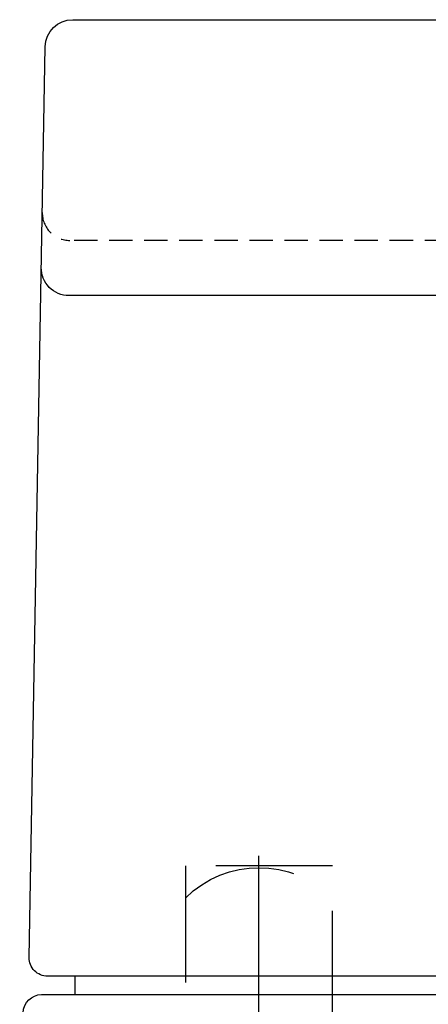
# Model space of a CAD drawing. Units: millimetres. Extents: x 0 to 22323, y -1 to 16904.
# Drawn here: x 3187 to 3209, y 1628 to 1681 of the extents above; entities that cross this region are included whole.
import ezdxf

# ---------------------------------------------------------------- set-up
doc = ezdxf.new("R2010")
doc.units = ezdxf.units.MM
for name, pattern in [('STRICHLINIE', [19.05, 12.7, -6.35]), ('STRICHPUNKT', [25.4, 12.7, -6.35, 0, -6.35]), ('VERDECKT', [9.525, 6.35, -3.175])]:
    doc.linetypes.add(name, pattern=pattern)
doc.layers.add('Achsen', color=3, linetype='STRICHPUNKT', lineweight=25)
for name, color, linetype in [('Averdeckt', 130, 'STRICHLINIE'), ('AVERDECKTE', 12, 'VERDECKT'), ('UMRISS05', 3, 'Continuous')]:
    doc.layers.add(name, color=color, linetype=linetype)

# ---------------------------------------------------------------- blocks, each defined once
blk = doc.blocks.new('084568G')
at = {"layer": 'Averdeckt', "ltscale": 0.1}
blk.add_lwpolyline([(11.775, 54.526, -0.419335), (10.275, 53), (-10.275, 53, -0.419335), (-11.775, 54.526)], format="xyb", dxfattribs=at)
at = {"layer": 'UMRISS05'}
for p, q in [((-10, 13), (-10, 12)), ((10, 13), (10, 12))]:
    blk.add_line(p, q, dxfattribs=at)
for points in [[(-12.482, 14.017), (-11.618, 63.526, -0.409111), (-10.118, 65), (10.118, 65, -0.409111), (11.618, 63.526), (12.482, 14.017, -0.419335), (11.482, 13), (-11.482, 13, -0.419335)], [(12.808, 11.017), (13, 0), (-13, 0), (-12.808, 11.017, -0.409111), (-11.808, 12), (11.808, 12, -0.409111)]]:
    blk.add_lwpolyline(points, format="xyb", close=True, dxfattribs=at)
blk.add_lwpolyline([(11.828, 51.526, -0.419335), (10.328, 50), (-10.328, 50, -0.419335), (-11.828, 51.526)], format="xyb", dxfattribs=at)
blk = doc.blocks.new('BEDTFR45')
at = {"layer": 'Achsen'}
blk.add_line((24, -69.662), (24, 22.654), dxfattribs=at)
at = {"layer": 'AVERDECKTE'}
blk.add_lwpolyline([(28, 19), (28, -66), (20, -66), (20, 19)], close=True, dxfattribs=at)
blk.add_arc((24, 13.227), 5.673, 45.1677, 134.8323, dxfattribs=at)
at = {"xscale": -1}
blk.add_blockref('084568G', (24, 0), dxfattribs=at)

msp = doc.modelspace()

# ---------------------------------------------------------------- block references
at = {"xscale": -1}
msp.add_blockref('BEDTFR45', (3224, 1616.368), dxfattribs=at)

doc.saveas('drawing.dxf')
